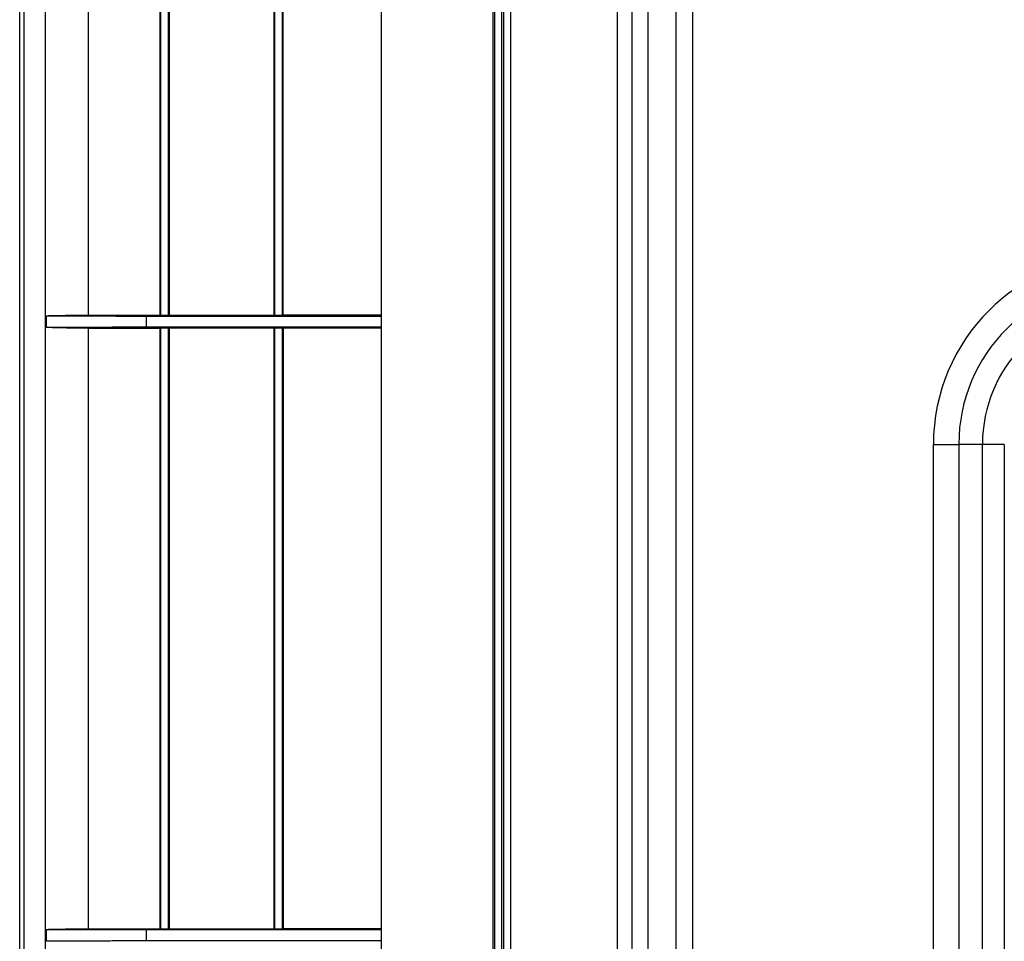
# Model space of a CAD drawing. Units: inches. Extents: x 0 to 7518, y 0 to 5362.
# Drawn here: x 1950 to 2062, y 3780 to 3885 of the extents above; entities that cross this region are included whole.
import ezdxf

# ---------------------------------------------------------------- set-up
doc = ezdxf.new("R2010")
doc.units = ezdxf.units.IN
doc.header["$MEASUREMENT"] = 0
doc.layers.add('LG-Product', color=3, linetype='Continuous')

msp = doc.modelspace()

# ---------------------------------------------------------------- linework, layer by layer
at = {"layer": 'LG-Product', "linetype": 'Continuous'}
for p, q in [((1949.86, 3626.67), (1949.86, 4216.67)), ((1950.35, 4216.67), (1950.35, 3626.67)), ((1952.8, 3626.67), (1952.8, 4216.67)), ((1991.14, 3653.67), (1991.14, 4189.67)), ((2019.68, 4176.01), (2019.68, 3667.32)), ((2021.54, 3667.32), (2021.54, 4176.01)), ((2024.75, 3667.32), (2024.75, 4176.01)), ((2026.61, 4176.01), (2026.61, 3667.32)), ((2005.04, 4164.82), (2005.04, 3646.61)), ((2005.84, 4164.82), (2005.84, 3646.61)), ((2018.04, 3656.61), (2018.04, 4154.82)), ((2003.84, 4125.82), (2003.84, 3715.82)), ((2004.02, 4125.82), (2004.02, 3715.82)), ((2004.87, 3715.82), (2004.87, 4125.82)), ((1979.9, 3851.42), (1979.9, 3991.92)), ((1957.66, 3920.92), (1957.66, 3851.41)), ((1965.9, 3851.42), (1965.9, 3920.92)), ((1965.94, 3920.92), (1965.94, 3851.37)), ((1966.85, 3851.37), (1966.85, 3920.92)), ((1966.9, 3920.92), (1966.9, 3851.42)), ((1978.9, 3851.42), (1978.9, 3920.92)), ((1978.94, 3920.92), (1978.94, 3851.37)), ((1979.85, 3851.37), (1979.85, 3920.92)), ((1952.91, 3849.99), (1952.91, 3851.34)), ((1964.29, 3851.31), (1964.29, 3850.03)), ((1957.66, 3849.92), (1957.66, 3781.41)), ((1965.9, 3781.42), (1965.9, 3849.92)), ((1965.94, 3849.96), (1965.94, 3781.37)), ((1966.85, 3781.37), (1966.85, 3849.96)), ((1966.9, 3849.92), (1966.9, 3781.42)), ((1978.9, 3781.42), (1978.9, 3849.92)), ((1978.94, 3849.96), (1978.94, 3781.37)), ((1979.85, 3781.37), (1979.85, 3849.96)), ((1979.9, 3849.92), (1979.9, 3781.42)), ((2054.09, 3836.67), (2056.99, 3836.67)), ((2054.09, 3773.02), (2054.09, 3836.67)), ((2059.68, 3836.67), (2056.99, 3836.67)), ((2056.99, 3836.67), (2056.99, 3773.02)), ((2062.18, 3836.67), (2059.68, 3836.67)), ((2059.68, 3773.02), (2059.68, 3836.67)), ((2062.18, 3836.67), (2062.18, 3773.02)), ((1952.91, 3779.99), (1952.91, 3781.34)), ((1964.29, 3781.31), (1964.29, 3780.03))]:
    msp.add_line(p, q, dxfattribs=at)
for points in [[(1952.91, 3851.34), (1952.96, 3851.34), (1953.01, 3851.34), (1953.06, 3851.34), (1953.12, 3851.34), (1953.18, 3851.35), (1953.24, 3851.35), (1953.3, 3851.35), (1953.36, 3851.35), (1953.43, 3851.35), (1953.49, 3851.35), (1953.56, 3851.36), (1953.63, 3851.36), (1953.71, 3851.36), (1953.78, 3851.36), (1953.86, 3851.36), (1953.93, 3851.36), (1954.01, 3851.37), (1954.1, 3851.37), (1954.18, 3851.37), (1954.26, 3851.37), (1954.35, 3851.37), (1954.44, 3851.37), (1954.53, 3851.38), (1954.62, 3851.38), (1954.72, 3851.38), (1954.81, 3851.38), (1954.91, 3851.38), (1955.01, 3851.38), (1955.11, 3851.39), (1955.22, 3851.39), (1955.32, 3851.39), (1955.43, 3851.39), (1955.54, 3851.39), (1955.65, 3851.39), (1955.76, 3851.39), (1955.88, 3851.4), (1955.99, 3851.4), (1956.11, 3851.4), (1956.23, 3851.4), (1956.36, 3851.4), (1956.48, 3851.4), (1956.6, 3851.4), (1956.73, 3851.41), (1956.86, 3851.41), (1956.99, 3851.41), (1957.12, 3851.41), (1957.25, 3851.41), (1957.39, 3851.41), (1957.52, 3851.41), (1957.66, 3851.41)], [(1957.66, 3851.41), (1957.83, 3851.41), (1957.99, 3851.41), (1958.15, 3851.41), (1958.32, 3851.41), (1958.48, 3851.41), (1958.65, 3851.41), (1958.81, 3851.41), (1958.98, 3851.41), (1959.14, 3851.41), (1959.3, 3851.41), (1959.47, 3851.41), (1959.63, 3851.41), (1959.8, 3851.41), (1959.96, 3851.41), (1960.13, 3851.41), (1960.29, 3851.41), (1960.45, 3851.41), (1960.62, 3851.41), (1960.78, 3851.41), (1960.95, 3851.41), (1961.11, 3851.41), (1961.28, 3851.41), (1961.44, 3851.41), (1961.61, 3851.41), (1961.77, 3851.41), (1961.94, 3851.41), (1962.1, 3851.42), (1962.27, 3851.42), (1962.43, 3851.42), (1962.6, 3851.42), (1962.76, 3851.42), (1962.92, 3851.42), (1963.09, 3851.42), (1963.25, 3851.42), (1963.42, 3851.42), (1963.58, 3851.42), (1963.75, 3851.42), (1963.91, 3851.42), (1964.08, 3851.42), (1964.24, 3851.42), (1964.41, 3851.42), (1964.57, 3851.42), (1964.74, 3851.42), (1964.9, 3851.42), (1965.07, 3851.42), (1965.23, 3851.42), (1965.4, 3851.42), (1965.56, 3851.42), (1965.73, 3851.42), (1965.9, 3851.42)], [(1965.9, 3851.42), (1965.9, 3851.41), (1965.9, 3851.41), (1965.9, 3851.41), (1965.9, 3851.41), (1965.9, 3851.41), (1965.9, 3851.41), (1965.9, 3851.41), (1965.9, 3851.41), (1965.9, 3851.41), (1965.9, 3851.41), (1965.91, 3851.41), (1965.91, 3851.4), (1965.91, 3851.4), (1965.91, 3851.4), (1965.91, 3851.4), (1965.91, 3851.4), (1965.91, 3851.4), (1965.91, 3851.4), (1965.91, 3851.4), (1965.91, 3851.4), (1965.91, 3851.4), (1965.92, 3851.4), (1965.92, 3851.39), (1965.92, 3851.39), (1965.92, 3851.39), (1965.92, 3851.39), (1965.92, 3851.39), (1965.92, 3851.39), (1965.92, 3851.39), (1965.92, 3851.39), (1965.92, 3851.39), (1965.92, 3851.39), (1965.93, 3851.39), (1965.93, 3851.38), (1965.93, 3851.38), (1965.93, 3851.38), (1965.93, 3851.38), (1965.93, 3851.38), (1965.93, 3851.38), (1965.93, 3851.38), (1965.93, 3851.38), (1965.93, 3851.38), (1965.93, 3851.38), (1965.94, 3851.38), (1965.94, 3851.37), (1965.94, 3851.37), (1965.94, 3851.37), (1965.94, 3851.37), (1965.94, 3851.37), (1965.94, 3851.37)], [(1966.85, 3851.37), (1966.83, 3851.37), (1966.81, 3851.37), (1966.79, 3851.37), (1966.78, 3851.37), (1966.76, 3851.37), (1966.74, 3851.37), (1966.72, 3851.37), (1966.7, 3851.37), (1966.69, 3851.37), (1966.67, 3851.37), (1966.65, 3851.37), (1966.63, 3851.37), (1966.61, 3851.37), (1966.59, 3851.37), (1966.58, 3851.37), (1966.56, 3851.37), (1966.54, 3851.37), (1966.52, 3851.37), (1966.5, 3851.37), (1966.49, 3851.37), (1966.47, 3851.37), (1966.45, 3851.37), (1966.43, 3851.37), (1966.41, 3851.37), (1966.39, 3851.37), (1966.38, 3851.37), (1966.36, 3851.37), (1966.34, 3851.37), (1966.32, 3851.37), (1966.3, 3851.37), (1966.29, 3851.37), (1966.27, 3851.37), (1966.25, 3851.37), (1966.23, 3851.37), (1966.21, 3851.37), (1966.19, 3851.37), (1966.18, 3851.37), (1966.16, 3851.37), (1966.14, 3851.37), (1966.12, 3851.37), (1966.1, 3851.37), (1966.09, 3851.37), (1966.07, 3851.37), (1966.05, 3851.37), (1966.03, 3851.37), (1966.01, 3851.37), (1966, 3851.37), (1965.98, 3851.37), (1965.96, 3851.37), (1965.94, 3851.37)], [(1966.85, 3851.37), (1966.85, 3851.37), (1966.85, 3851.37), (1966.85, 3851.37), (1966.85, 3851.37), (1966.85, 3851.37), (1966.85, 3851.38), (1966.86, 3851.38), (1966.86, 3851.38), (1966.86, 3851.38), (1966.86, 3851.38), (1966.86, 3851.38), (1966.86, 3851.38), (1966.86, 3851.38), (1966.86, 3851.38), (1966.86, 3851.38), (1966.86, 3851.38), (1966.86, 3851.39), (1966.87, 3851.39), (1966.87, 3851.39), (1966.87, 3851.39), (1966.87, 3851.39), (1966.87, 3851.39), (1966.87, 3851.39), (1966.87, 3851.39), (1966.87, 3851.39), (1966.87, 3851.39), (1966.87, 3851.39), (1966.87, 3851.4), (1966.88, 3851.4), (1966.88, 3851.4), (1966.88, 3851.4), (1966.88, 3851.4), (1966.88, 3851.4), (1966.88, 3851.4), (1966.88, 3851.4), (1966.88, 3851.4), (1966.88, 3851.4), (1966.88, 3851.4), (1966.88, 3851.41), (1966.89, 3851.41), (1966.89, 3851.41), (1966.89, 3851.41), (1966.89, 3851.41), (1966.89, 3851.41), (1966.89, 3851.41), (1966.89, 3851.41), (1966.89, 3851.41), (1966.89, 3851.41), (1966.89, 3851.41), (1966.9, 3851.42)], [(1966.9, 3851.42), (1967.13, 3851.42), (1967.37, 3851.42), (1967.61, 3851.42), (1967.85, 3851.42), (1968.09, 3851.42), (1968.33, 3851.42), (1968.57, 3851.42), (1968.81, 3851.42), (1969.05, 3851.42), (1969.29, 3851.42), (1969.53, 3851.42), (1969.77, 3851.42), (1970, 3851.42), (1970.24, 3851.42), (1970.48, 3851.42), (1970.72, 3851.42), (1970.96, 3851.42), (1971.2, 3851.42), (1971.44, 3851.42), (1971.68, 3851.42), (1971.92, 3851.42), (1972.16, 3851.42), (1972.4, 3851.42), (1972.64, 3851.42), (1972.88, 3851.42), (1973.12, 3851.42), (1973.36, 3851.42), (1973.6, 3851.42), (1973.84, 3851.42), (1974.08, 3851.42), (1974.32, 3851.42), (1974.56, 3851.42), (1974.8, 3851.42), (1975.04, 3851.42), (1975.28, 3851.42), (1975.52, 3851.42), (1975.76, 3851.42), (1976.01, 3851.42), (1976.25, 3851.42), (1976.49, 3851.42), (1976.73, 3851.42), (1976.97, 3851.42), (1977.21, 3851.42), (1977.45, 3851.42), (1977.69, 3851.42), (1977.93, 3851.42), (1978.17, 3851.42), (1978.41, 3851.42), (1978.65, 3851.42), (1978.9, 3851.42)], [(1978.9, 3851.42), (1978.9, 3851.41), (1978.9, 3851.41), (1978.9, 3851.41), (1978.9, 3851.41), (1978.9, 3851.41), (1978.9, 3851.41), (1978.9, 3851.41), (1978.9, 3851.41), (1978.9, 3851.41), (1978.9, 3851.41), (1978.9, 3851.41), (1978.91, 3851.4), (1978.91, 3851.4), (1978.91, 3851.4), (1978.91, 3851.4), (1978.91, 3851.4), (1978.91, 3851.4), (1978.91, 3851.4), (1978.91, 3851.4), (1978.91, 3851.4), (1978.91, 3851.4), (1978.91, 3851.4), (1978.92, 3851.39), (1978.92, 3851.39), (1978.92, 3851.39), (1978.92, 3851.39), (1978.92, 3851.39), (1978.92, 3851.39), (1978.92, 3851.39), (1978.92, 3851.39), (1978.92, 3851.39), (1978.92, 3851.39), (1978.92, 3851.39), (1978.93, 3851.38), (1978.93, 3851.38), (1978.93, 3851.38), (1978.93, 3851.38), (1978.93, 3851.38), (1978.93, 3851.38), (1978.93, 3851.38), (1978.93, 3851.38), (1978.93, 3851.38), (1978.93, 3851.38), (1978.93, 3851.38), (1978.94, 3851.37), (1978.94, 3851.37), (1978.94, 3851.37), (1978.94, 3851.37), (1978.94, 3851.37), (1978.94, 3851.37)], [(1979.85, 3851.37), (1979.83, 3851.37), (1979.81, 3851.37), (1979.8, 3851.37), (1979.78, 3851.37), (1979.76, 3851.37), (1979.74, 3851.37), (1979.72, 3851.37), (1979.7, 3851.37), (1979.69, 3851.37), (1979.67, 3851.37), (1979.65, 3851.37), (1979.63, 3851.37), (1979.61, 3851.37), (1979.59, 3851.37), (1979.58, 3851.37), (1979.56, 3851.37), (1979.54, 3851.37), (1979.52, 3851.37), (1979.5, 3851.37), (1979.49, 3851.37), (1979.47, 3851.37), (1979.45, 3851.37), (1979.43, 3851.37), (1979.41, 3851.37), (1979.39, 3851.37), (1979.38, 3851.37), (1979.36, 3851.37), (1979.34, 3851.37), (1979.32, 3851.37), (1979.3, 3851.37), (1979.29, 3851.37), (1979.27, 3851.37), (1979.25, 3851.37), (1979.23, 3851.37), (1979.21, 3851.37), (1979.19, 3851.37), (1979.18, 3851.37), (1979.16, 3851.37), (1979.14, 3851.37), (1979.12, 3851.37), (1979.1, 3851.37), (1979.09, 3851.37), (1979.07, 3851.37), (1979.05, 3851.37), (1979.03, 3851.37), (1979.01, 3851.37), (1978.99, 3851.37), (1978.98, 3851.37), (1978.96, 3851.37), (1978.94, 3851.37)], [(1979.85, 3851.37), (1979.85, 3851.37), (1979.85, 3851.37), (1979.85, 3851.37), (1979.85, 3851.37), (1979.85, 3851.37), (1979.86, 3851.38), (1979.86, 3851.38), (1979.86, 3851.38), (1979.86, 3851.38), (1979.86, 3851.38), (1979.86, 3851.38), (1979.86, 3851.38), (1979.86, 3851.38), (1979.86, 3851.38), (1979.86, 3851.38), (1979.86, 3851.38), (1979.87, 3851.39), (1979.87, 3851.39), (1979.87, 3851.39), (1979.87, 3851.39), (1979.87, 3851.39), (1979.87, 3851.39), (1979.87, 3851.39), (1979.87, 3851.39), (1979.87, 3851.39), (1979.87, 3851.39), (1979.87, 3851.39), (1979.88, 3851.4), (1979.88, 3851.4), (1979.88, 3851.4), (1979.88, 3851.4), (1979.88, 3851.4), (1979.88, 3851.4), (1979.88, 3851.4), (1979.88, 3851.4), (1979.88, 3851.4), (1979.88, 3851.4), (1979.88, 3851.4), (1979.89, 3851.41), (1979.89, 3851.41), (1979.89, 3851.41), (1979.89, 3851.41), (1979.89, 3851.41), (1979.89, 3851.41), (1979.89, 3851.41), (1979.89, 3851.41), (1979.89, 3851.41), (1979.89, 3851.41), (1979.89, 3851.41), (1979.9, 3851.42)], [(1991.14, 3851.41), (1990.91, 3851.41), (1990.69, 3851.41), (1990.46, 3851.41), (1990.23, 3851.41), (1990.01, 3851.41), (1989.78, 3851.41), (1989.56, 3851.41), (1989.33, 3851.41), (1989.11, 3851.41), (1988.88, 3851.41), (1988.66, 3851.41), (1988.43, 3851.41), (1988.21, 3851.41), (1987.98, 3851.41), (1987.76, 3851.41), (1987.53, 3851.41), (1987.31, 3851.41), (1987.08, 3851.41), (1986.86, 3851.41), (1986.63, 3851.41), (1986.41, 3851.41), (1986.18, 3851.41), (1985.96, 3851.41), (1985.73, 3851.41), (1985.51, 3851.41), (1985.28, 3851.41), (1985.06, 3851.41), (1984.83, 3851.41), (1984.61, 3851.41), (1984.38, 3851.41), (1984.16, 3851.41), (1983.93, 3851.41), (1983.71, 3851.42), (1983.48, 3851.42), (1983.26, 3851.42), (1983.03, 3851.42), (1982.81, 3851.42), (1982.59, 3851.42), (1982.36, 3851.42), (1982.14, 3851.42), (1981.91, 3851.42), (1981.69, 3851.42), (1981.46, 3851.42), (1981.24, 3851.42), (1981.02, 3851.42), (1980.79, 3851.42), (1980.57, 3851.42), (1980.34, 3851.42), (1980.12, 3851.42), (1979.9, 3851.42)], [(1952.91, 3851.34), (1953.13, 3851.34), (1953.36, 3851.33), (1953.59, 3851.33), (1953.82, 3851.33), (1954.04, 3851.33), (1954.27, 3851.33), (1954.5, 3851.33), (1954.73, 3851.33), (1954.95, 3851.33), (1955.18, 3851.33), (1955.41, 3851.33), (1955.64, 3851.33), (1955.87, 3851.33), (1956.09, 3851.33), (1956.32, 3851.33), (1956.55, 3851.33), (1956.78, 3851.33), (1957, 3851.33), (1957.23, 3851.32), (1957.46, 3851.32), (1957.69, 3851.32), (1957.91, 3851.32), (1958.14, 3851.32), (1958.37, 3851.32), (1958.6, 3851.32), (1958.83, 3851.32), (1959.05, 3851.32), (1959.28, 3851.32), (1959.51, 3851.32), (1959.74, 3851.32), (1959.96, 3851.32), (1960.19, 3851.32), (1960.42, 3851.32), (1960.65, 3851.32), (1960.87, 3851.31), (1961.1, 3851.31), (1961.33, 3851.31), (1961.56, 3851.31), (1961.79, 3851.31), (1962.01, 3851.31), (1962.24, 3851.31), (1962.47, 3851.31), (1962.7, 3851.31), (1962.92, 3851.31), (1963.15, 3851.31), (1963.38, 3851.31), (1963.61, 3851.31), (1963.83, 3851.31), (1964.06, 3851.31), (1964.29, 3851.31)], [(1964.29, 3851.31), (1964.82, 3851.31), (1965.35, 3851.31), (1965.89, 3851.31), (1966.42, 3851.31), (1966.95, 3851.31), (1967.48, 3851.31), (1968.02, 3851.31), (1968.55, 3851.31), (1969.08, 3851.31), (1969.62, 3851.31), (1970.15, 3851.31), (1970.68, 3851.31), (1971.22, 3851.31), (1971.75, 3851.31), (1972.29, 3851.31), (1972.82, 3851.31), (1973.36, 3851.31), (1973.89, 3851.31), (1974.43, 3851.31), (1974.96, 3851.31), (1975.5, 3851.31), (1976.04, 3851.31), (1976.57, 3851.31), (1977.11, 3851.31), (1977.65, 3851.31), (1978.18, 3851.31), (1978.72, 3851.31), (1979.26, 3851.31), (1979.8, 3851.31), (1980.33, 3851.31), (1980.87, 3851.31), (1981.41, 3851.31), (1981.95, 3851.31), (1982.49, 3851.31), (1983.03, 3851.31), (1983.57, 3851.31), (1984.11, 3851.31), (1984.65, 3851.31), (1985.19, 3851.31), (1985.73, 3851.31), (1986.27, 3851.31), (1986.81, 3851.31), (1987.35, 3851.31), (1987.89, 3851.31), (1988.43, 3851.31), (1988.97, 3851.31), (1989.51, 3851.31), (1990.05, 3851.31), (1990.59, 3851.31), (1991.14, 3851.31)], [(1964.29, 3850.03), (1964.06, 3850.02), (1963.83, 3850.02), (1963.61, 3850.02), (1963.38, 3850.02), (1963.15, 3850.02), (1962.92, 3850.02), (1962.7, 3850.02), (1962.47, 3850.02), (1962.24, 3850.02), (1962.01, 3850.02), (1961.79, 3850.02), (1961.56, 3850.02), (1961.33, 3850.02), (1961.1, 3850.02), (1960.87, 3850.02), (1960.65, 3850.02), (1960.42, 3850.02), (1960.19, 3850.01), (1959.96, 3850.01), (1959.74, 3850.01), (1959.51, 3850.01), (1959.28, 3850.01), (1959.05, 3850.01), (1958.83, 3850.01), (1958.6, 3850.01), (1958.37, 3850.01), (1958.14, 3850.01), (1957.91, 3850.01), (1957.69, 3850.01), (1957.46, 3850.01), (1957.23, 3850.01), (1957, 3850.01), (1956.78, 3850.01), (1956.55, 3850), (1956.32, 3850), (1956.09, 3850), (1955.87, 3850), (1955.64, 3850), (1955.41, 3850), (1955.18, 3850), (1954.95, 3850), (1954.73, 3850), (1954.5, 3850), (1954.27, 3850), (1954.04, 3850), (1953.82, 3850), (1953.59, 3850), (1953.36, 3850), (1953.13, 3850), (1952.91, 3849.99)], [(1957.66, 3849.92), (1957.52, 3849.92), (1957.39, 3849.92), (1957.25, 3849.92), (1957.12, 3849.92), (1956.99, 3849.92), (1956.86, 3849.92), (1956.73, 3849.93), (1956.6, 3849.93), (1956.48, 3849.93), (1956.36, 3849.93), (1956.23, 3849.93), (1956.12, 3849.93), (1956, 3849.93), (1955.88, 3849.94), (1955.77, 3849.94), (1955.66, 3849.94), (1955.55, 3849.94), (1955.44, 3849.94), (1955.33, 3849.94), (1955.23, 3849.94), (1955.12, 3849.95), (1955.02, 3849.95), (1954.92, 3849.95), (1954.82, 3849.95), (1954.73, 3849.95), (1954.63, 3849.95), (1954.54, 3849.96), (1954.45, 3849.96), (1954.36, 3849.96), (1954.27, 3849.96), (1954.18, 3849.96), (1954.1, 3849.96), (1954.02, 3849.96), (1953.94, 3849.97), (1953.86, 3849.97), (1953.78, 3849.97), (1953.71, 3849.97), (1953.63, 3849.97), (1953.56, 3849.98), (1953.49, 3849.98), (1953.42, 3849.98), (1953.36, 3849.98), (1953.3, 3849.98), (1953.23, 3849.98), (1953.17, 3849.99), (1953.12, 3849.99), (1953.06, 3849.99), (1953.01, 3849.99), (1952.96, 3849.99), (1952.91, 3849.99)], [(1957.66, 3849.92), (1957.83, 3849.92), (1957.99, 3849.92), (1958.15, 3849.92), (1958.32, 3849.92), (1958.48, 3849.92), (1958.65, 3849.92), (1958.81, 3849.92), (1958.97, 3849.92), (1959.14, 3849.92), (1959.3, 3849.92), (1959.47, 3849.92), (1959.63, 3849.92), (1959.8, 3849.92), (1959.96, 3849.92), (1960.13, 3849.92), (1960.29, 3849.92), (1960.45, 3849.92), (1960.62, 3849.92), (1960.78, 3849.92), (1960.95, 3849.92), (1961.11, 3849.92), (1961.28, 3849.92), (1961.44, 3849.92), (1961.61, 3849.92), (1961.77, 3849.92), (1961.94, 3849.92), (1962.1, 3849.92), (1962.27, 3849.92), (1962.43, 3849.92), (1962.59, 3849.92), (1962.76, 3849.92), (1962.92, 3849.92), (1963.09, 3849.92), (1963.25, 3849.92), (1963.42, 3849.92), (1963.58, 3849.92), (1963.75, 3849.92), (1963.91, 3849.92), (1964.08, 3849.92), (1964.24, 3849.92), (1964.41, 3849.92), (1964.57, 3849.92), (1964.74, 3849.92), (1964.9, 3849.92), (1965.07, 3849.92), (1965.23, 3849.92), (1965.4, 3849.92), (1965.56, 3849.92), (1965.73, 3849.92), (1965.9, 3849.92)], [(1991.14, 3850.02), (1990.6, 3850.02), (1990.05, 3850.02), (1989.51, 3850.02), (1988.97, 3850.02), (1988.43, 3850.02), (1987.89, 3850.02), (1987.35, 3850.02), (1986.81, 3850.02), (1986.27, 3850.02), (1985.73, 3850.02), (1985.19, 3850.02), (1984.65, 3850.02), (1984.11, 3850.02), (1983.57, 3850.02), (1983.03, 3850.02), (1982.49, 3850.02), (1981.95, 3850.02), (1981.41, 3850.02), (1980.87, 3850.02), (1980.34, 3850.02), (1979.8, 3850.02), (1979.26, 3850.02), (1978.72, 3850.02), (1978.18, 3850.02), (1977.65, 3850.02), (1977.11, 3850.02), (1976.57, 3850.02), (1976.04, 3850.02), (1975.5, 3850.02), (1974.96, 3850.02), (1974.43, 3850.02), (1973.89, 3850.02), (1973.36, 3850.02), (1972.82, 3850.02), (1972.29, 3850.02), (1971.75, 3850.02), (1971.22, 3850.02), (1970.68, 3850.02), (1970.15, 3850.02), (1969.62, 3850.02), (1969.08, 3850.02), (1968.55, 3850.02), (1968.02, 3850.02), (1967.48, 3850.03), (1966.95, 3850.03), (1966.42, 3850.03), (1965.89, 3850.03), (1965.35, 3850.03), (1964.82, 3850.03), (1964.29, 3850.03)], [(1965.94, 3849.96), (1965.94, 3849.96), (1965.94, 3849.96), (1965.94, 3849.96), (1965.94, 3849.96), (1965.94, 3849.96), (1965.94, 3849.96), (1965.93, 3849.95), (1965.93, 3849.95), (1965.93, 3849.95), (1965.93, 3849.95), (1965.93, 3849.95), (1965.93, 3849.95), (1965.93, 3849.95), (1965.93, 3849.95), (1965.93, 3849.95), (1965.93, 3849.95), (1965.93, 3849.95), (1965.92, 3849.94), (1965.92, 3849.94), (1965.92, 3849.94), (1965.92, 3849.94), (1965.92, 3849.94), (1965.92, 3849.94), (1965.92, 3849.94), (1965.92, 3849.94), (1965.92, 3849.94), (1965.92, 3849.94), (1965.92, 3849.94), (1965.91, 3849.93), (1965.91, 3849.93), (1965.91, 3849.93), (1965.91, 3849.93), (1965.91, 3849.93), (1965.91, 3849.93), (1965.91, 3849.93), (1965.91, 3849.93), (1965.91, 3849.93), (1965.91, 3849.93), (1965.91, 3849.93), (1965.9, 3849.92), (1965.9, 3849.92), (1965.9, 3849.92), (1965.9, 3849.92), (1965.9, 3849.92), (1965.9, 3849.92), (1965.9, 3849.92), (1965.9, 3849.92), (1965.9, 3849.92), (1965.9, 3849.92), (1965.9, 3849.92)], [(1965.94, 3849.96), (1965.96, 3849.96), (1965.98, 3849.96), (1966, 3849.96), (1966.01, 3849.96), (1966.03, 3849.96), (1966.05, 3849.96), (1966.07, 3849.96), (1966.09, 3849.96), (1966.1, 3849.96), (1966.12, 3849.96), (1966.14, 3849.96), (1966.16, 3849.96), (1966.18, 3849.96), (1966.19, 3849.96), (1966.21, 3849.96), (1966.23, 3849.96), (1966.25, 3849.96), (1966.27, 3849.96), (1966.29, 3849.96), (1966.3, 3849.96), (1966.32, 3849.96), (1966.34, 3849.96), (1966.36, 3849.96), (1966.38, 3849.96), (1966.39, 3849.96), (1966.41, 3849.96), (1966.43, 3849.96), (1966.45, 3849.96), (1966.47, 3849.96), (1966.49, 3849.96), (1966.5, 3849.96), (1966.52, 3849.96), (1966.54, 3849.96), (1966.56, 3849.96), (1966.58, 3849.96), (1966.59, 3849.96), (1966.61, 3849.96), (1966.63, 3849.96), (1966.65, 3849.96), (1966.67, 3849.96), (1966.69, 3849.96), (1966.7, 3849.96), (1966.72, 3849.96), (1966.74, 3849.96), (1966.76, 3849.96), (1966.78, 3849.96), (1966.79, 3849.96), (1966.81, 3849.96), (1966.83, 3849.96), (1966.85, 3849.96)], [(1966.9, 3849.92), (1966.89, 3849.92), (1966.89, 3849.92), (1966.89, 3849.92), (1966.89, 3849.92), (1966.89, 3849.92), (1966.89, 3849.92), (1966.89, 3849.92), (1966.89, 3849.92), (1966.89, 3849.92), (1966.89, 3849.92), (1966.88, 3849.93), (1966.88, 3849.93), (1966.88, 3849.93), (1966.88, 3849.93), (1966.88, 3849.93), (1966.88, 3849.93), (1966.88, 3849.93), (1966.88, 3849.93), (1966.88, 3849.93), (1966.88, 3849.93), (1966.88, 3849.93), (1966.87, 3849.94), (1966.87, 3849.94), (1966.87, 3849.94), (1966.87, 3849.94), (1966.87, 3849.94), (1966.87, 3849.94), (1966.87, 3849.94), (1966.87, 3849.94), (1966.87, 3849.94), (1966.87, 3849.94), (1966.87, 3849.94), (1966.86, 3849.95), (1966.86, 3849.95), (1966.86, 3849.95), (1966.86, 3849.95), (1966.86, 3849.95), (1966.86, 3849.95), (1966.86, 3849.95), (1966.86, 3849.95), (1966.86, 3849.95), (1966.86, 3849.95), (1966.86, 3849.95), (1966.85, 3849.96), (1966.85, 3849.96), (1966.85, 3849.96), (1966.85, 3849.96), (1966.85, 3849.96), (1966.85, 3849.96), (1966.85, 3849.96)], [(1978.9, 3849.92), (1978.65, 3849.92), (1978.41, 3849.92), (1978.17, 3849.92), (1977.93, 3849.92), (1977.69, 3849.92), (1977.45, 3849.92), (1977.21, 3849.92), (1976.97, 3849.92), (1976.73, 3849.92), (1976.49, 3849.92), (1976.25, 3849.92), (1976.01, 3849.92), (1975.76, 3849.92), (1975.52, 3849.92), (1975.28, 3849.92), (1975.04, 3849.92), (1974.8, 3849.92), (1974.56, 3849.92), (1974.32, 3849.92), (1974.08, 3849.92), (1973.84, 3849.92), (1973.6, 3849.92), (1973.36, 3849.92), (1973.12, 3849.92), (1972.88, 3849.92), (1972.64, 3849.92), (1972.4, 3849.92), (1972.16, 3849.92), (1971.92, 3849.92), (1971.68, 3849.92), (1971.44, 3849.92), (1971.2, 3849.92), (1970.96, 3849.92), (1970.72, 3849.92), (1970.48, 3849.92), (1970.24, 3849.92), (1970, 3849.92), (1969.77, 3849.92), (1969.53, 3849.92), (1969.29, 3849.92), (1969.05, 3849.92), (1968.81, 3849.92), (1968.57, 3849.92), (1968.33, 3849.92), (1968.09, 3849.92), (1967.85, 3849.92), (1967.61, 3849.92), (1967.37, 3849.92), (1967.13, 3849.92), (1966.9, 3849.92)], [(1978.94, 3849.96), (1978.94, 3849.96), (1978.94, 3849.96), (1978.94, 3849.96), (1978.94, 3849.96), (1978.94, 3849.96), (1978.93, 3849.96), (1978.93, 3849.95), (1978.93, 3849.95), (1978.93, 3849.95), (1978.93, 3849.95), (1978.93, 3849.95), (1978.93, 3849.95), (1978.93, 3849.95), (1978.93, 3849.95), (1978.93, 3849.95), (1978.93, 3849.95), (1978.92, 3849.95), (1978.92, 3849.94), (1978.92, 3849.94), (1978.92, 3849.94), (1978.92, 3849.94), (1978.92, 3849.94), (1978.92, 3849.94), (1978.92, 3849.94), (1978.92, 3849.94), (1978.92, 3849.94), (1978.92, 3849.94), (1978.91, 3849.94), (1978.91, 3849.93), (1978.91, 3849.93), (1978.91, 3849.93), (1978.91, 3849.93), (1978.91, 3849.93), (1978.91, 3849.93), (1978.91, 3849.93), (1978.91, 3849.93), (1978.91, 3849.93), (1978.91, 3849.93), (1978.9, 3849.93), (1978.9, 3849.92), (1978.9, 3849.92), (1978.9, 3849.92), (1978.9, 3849.92), (1978.9, 3849.92), (1978.9, 3849.92), (1978.9, 3849.92), (1978.9, 3849.92), (1978.9, 3849.92), (1978.9, 3849.92), (1978.9, 3849.92)], [(1978.94, 3849.96), (1978.96, 3849.96), (1978.98, 3849.96), (1978.99, 3849.96), (1979.01, 3849.96), (1979.03, 3849.96), (1979.05, 3849.96), (1979.07, 3849.96), (1979.09, 3849.96), (1979.1, 3849.96), (1979.12, 3849.96), (1979.14, 3849.96), (1979.16, 3849.96), (1979.18, 3849.96), (1979.19, 3849.96), (1979.21, 3849.96), (1979.23, 3849.96), (1979.25, 3849.96), (1979.27, 3849.96), (1979.29, 3849.96), (1979.3, 3849.96), (1979.32, 3849.96), (1979.34, 3849.96), (1979.36, 3849.96), (1979.38, 3849.96), (1979.39, 3849.96), (1979.41, 3849.96), (1979.43, 3849.96), (1979.45, 3849.96), (1979.47, 3849.96), (1979.49, 3849.96), (1979.5, 3849.96), (1979.52, 3849.96), (1979.54, 3849.96), (1979.56, 3849.96), (1979.58, 3849.96), (1979.59, 3849.96), (1979.61, 3849.96), (1979.63, 3849.96), (1979.65, 3849.96), (1979.67, 3849.96), (1979.69, 3849.96), (1979.7, 3849.96), (1979.72, 3849.96), (1979.74, 3849.96), (1979.76, 3849.96), (1979.78, 3849.96), (1979.8, 3849.96), (1979.81, 3849.96), (1979.83, 3849.96), (1979.85, 3849.96)], [(1979.9, 3849.92), (1979.89, 3849.92), (1979.89, 3849.92), (1979.89, 3849.92), (1979.89, 3849.92), (1979.89, 3849.92), (1979.89, 3849.92), (1979.89, 3849.92), (1979.89, 3849.92), (1979.89, 3849.92), (1979.89, 3849.92), (1979.89, 3849.93), (1979.88, 3849.93), (1979.88, 3849.93), (1979.88, 3849.93), (1979.88, 3849.93), (1979.88, 3849.93), (1979.88, 3849.93), (1979.88, 3849.93), (1979.88, 3849.93), (1979.88, 3849.93), (1979.88, 3849.93), (1979.88, 3849.94), (1979.87, 3849.94), (1979.87, 3849.94), (1979.87, 3849.94), (1979.87, 3849.94), (1979.87, 3849.94), (1979.87, 3849.94), (1979.87, 3849.94), (1979.87, 3849.94), (1979.87, 3849.94), (1979.87, 3849.94), (1979.87, 3849.95), (1979.86, 3849.95), (1979.86, 3849.95), (1979.86, 3849.95), (1979.86, 3849.95), (1979.86, 3849.95), (1979.86, 3849.95), (1979.86, 3849.95), (1979.86, 3849.95), (1979.86, 3849.95), (1979.86, 3849.95), (1979.86, 3849.96), (1979.85, 3849.96), (1979.85, 3849.96), (1979.85, 3849.96), (1979.85, 3849.96), (1979.85, 3849.96), (1979.85, 3849.96)], [(1991.14, 3849.92), (1990.91, 3849.92), (1990.69, 3849.92), (1990.46, 3849.92), (1990.23, 3849.92), (1990.01, 3849.92), (1989.78, 3849.92), (1989.56, 3849.92), (1989.33, 3849.92), (1989.11, 3849.92), (1988.88, 3849.92), (1988.66, 3849.92), (1988.43, 3849.92), (1988.21, 3849.92), (1987.98, 3849.92), (1987.76, 3849.92), (1987.53, 3849.92), (1987.31, 3849.92), (1987.08, 3849.92), (1986.86, 3849.92), (1986.63, 3849.92), (1986.41, 3849.92), (1986.18, 3849.92), (1985.96, 3849.92), (1985.73, 3849.92), (1985.51, 3849.92), (1985.28, 3849.92), (1985.06, 3849.92), (1984.83, 3849.92), (1984.61, 3849.92), (1984.38, 3849.92), (1984.16, 3849.92), (1983.93, 3849.92), (1983.71, 3849.92), (1983.48, 3849.92), (1983.26, 3849.92), (1983.03, 3849.92), (1982.81, 3849.92), (1982.59, 3849.92), (1982.36, 3849.92), (1982.14, 3849.92), (1981.91, 3849.92), (1981.69, 3849.92), (1981.46, 3849.92), (1981.24, 3849.92), (1981.02, 3849.92), (1980.79, 3849.92), (1980.57, 3849.92), (1980.34, 3849.92), (1980.12, 3849.92), (1979.9, 3849.92)], [(1952.91, 3781.34), (1952.96, 3781.34), (1953.01, 3781.34), (1953.06, 3781.34), (1953.12, 3781.34), (1953.18, 3781.35), (1953.24, 3781.35), (1953.3, 3781.35), (1953.36, 3781.35), (1953.43, 3781.35), (1953.49, 3781.35), (1953.56, 3781.36), (1953.63, 3781.36), (1953.71, 3781.36), (1953.78, 3781.36), (1953.86, 3781.36), (1953.93, 3781.36), (1954.01, 3781.37), (1954.1, 3781.37), (1954.18, 3781.37), (1954.26, 3781.37), (1954.35, 3781.37), (1954.44, 3781.37), (1954.53, 3781.38), (1954.62, 3781.38), (1954.72, 3781.38), (1954.81, 3781.38), (1954.91, 3781.38), (1955.01, 3781.38), (1955.11, 3781.39), (1955.22, 3781.39), (1955.32, 3781.39), (1955.43, 3781.39), (1955.54, 3781.39), (1955.65, 3781.39), (1955.76, 3781.39), (1955.88, 3781.4), (1955.99, 3781.4), (1956.11, 3781.4), (1956.23, 3781.4), (1956.36, 3781.4), (1956.48, 3781.4), (1956.6, 3781.4), (1956.73, 3781.41), (1956.86, 3781.41), (1956.99, 3781.41), (1957.12, 3781.41), (1957.25, 3781.41), (1957.39, 3781.41), (1957.52, 3781.41), (1957.66, 3781.41)], [(1952.91, 3781.34), (1953.13, 3781.34), (1953.36, 3781.33), (1953.59, 3781.33), (1953.82, 3781.33), (1954.04, 3781.33), (1954.27, 3781.33), (1954.5, 3781.33), (1954.73, 3781.33), (1954.95, 3781.33), (1955.18, 3781.33), (1955.41, 3781.33), (1955.64, 3781.33), (1955.87, 3781.33), (1956.09, 3781.33), (1956.32, 3781.33), (1956.55, 3781.33), (1956.78, 3781.33), (1957, 3781.33), (1957.23, 3781.32), (1957.46, 3781.32), (1957.69, 3781.32), (1957.91, 3781.32), (1958.14, 3781.32), (1958.37, 3781.32), (1958.6, 3781.32), (1958.83, 3781.32), (1959.05, 3781.32), (1959.28, 3781.32), (1959.51, 3781.32), (1959.74, 3781.32), (1959.96, 3781.32), (1960.19, 3781.32), (1960.42, 3781.32), (1960.65, 3781.32), (1960.87, 3781.31), (1961.1, 3781.31), (1961.33, 3781.31), (1961.56, 3781.31), (1961.79, 3781.31), (1962.01, 3781.31), (1962.24, 3781.31), (1962.47, 3781.31), (1962.7, 3781.31), (1962.92, 3781.31), (1963.15, 3781.31), (1963.38, 3781.31), (1963.61, 3781.31), (1963.83, 3781.31), (1964.06, 3781.31), (1964.29, 3781.31)], [(1957.66, 3781.41), (1957.83, 3781.41), (1957.99, 3781.41), (1958.15, 3781.41), (1958.32, 3781.41), (1958.48, 3781.41), (1958.65, 3781.41), (1958.81, 3781.41), (1958.98, 3781.41), (1959.14, 3781.41), (1959.3, 3781.41), (1959.47, 3781.41), (1959.63, 3781.41), (1959.8, 3781.41), (1959.96, 3781.41), (1960.13, 3781.41), (1960.29, 3781.41), (1960.45, 3781.41), (1960.62, 3781.41), (1960.78, 3781.41), (1960.95, 3781.41), (1961.11, 3781.41), (1961.28, 3781.41), (1961.44, 3781.41), (1961.61, 3781.41), (1961.77, 3781.41), (1961.94, 3781.41), (1962.1, 3781.42), (1962.27, 3781.42), (1962.43, 3781.42), (1962.6, 3781.42), (1962.76, 3781.42), (1962.92, 3781.42), (1963.09, 3781.42), (1963.25, 3781.42), (1963.42, 3781.42), (1963.58, 3781.42), (1963.75, 3781.42), (1963.91, 3781.42), (1964.08, 3781.42), (1964.24, 3781.42), (1964.41, 3781.42), (1964.57, 3781.42), (1964.74, 3781.42), (1964.9, 3781.42), (1965.07, 3781.42), (1965.23, 3781.42), (1965.4, 3781.42), (1965.56, 3781.42), (1965.73, 3781.42), (1965.9, 3781.42)], [(1964.29, 3781.31), (1964.82, 3781.31), (1965.35, 3781.31), (1965.89, 3781.31), (1966.42, 3781.31), (1966.95, 3781.31), (1967.48, 3781.31), (1968.02, 3781.31), (1968.55, 3781.31), (1969.08, 3781.31), (1969.62, 3781.31), (1970.15, 3781.31), (1970.68, 3781.31), (1971.22, 3781.31), (1971.75, 3781.31), (1972.29, 3781.31), (1972.82, 3781.31), (1973.36, 3781.31), (1973.89, 3781.31), (1974.43, 3781.31), (1974.96, 3781.31), (1975.5, 3781.31), (1976.04, 3781.31), (1976.57, 3781.31), (1977.11, 3781.31), (1977.65, 3781.31), (1978.18, 3781.31), (1978.72, 3781.31), (1979.26, 3781.31), (1979.8, 3781.31), (1980.33, 3781.31), (1980.87, 3781.31), (1981.41, 3781.31), (1981.95, 3781.31), (1982.49, 3781.31), (1983.03, 3781.31), (1983.57, 3781.31), (1984.11, 3781.31), (1984.65, 3781.31), (1985.19, 3781.31), (1985.73, 3781.31), (1986.27, 3781.31), (1986.81, 3781.31), (1987.35, 3781.31), (1987.89, 3781.31), (1988.43, 3781.31), (1988.97, 3781.31), (1989.51, 3781.31), (1990.05, 3781.31), (1990.59, 3781.31), (1991.14, 3781.31)], [(1965.9, 3781.42), (1965.9, 3781.41), (1965.9, 3781.41), (1965.9, 3781.41), (1965.9, 3781.41), (1965.9, 3781.41), (1965.9, 3781.41), (1965.9, 3781.41), (1965.9, 3781.41), (1965.9, 3781.41), (1965.9, 3781.41), (1965.91, 3781.41), (1965.91, 3781.4), (1965.91, 3781.4), (1965.91, 3781.4), (1965.91, 3781.4), (1965.91, 3781.4), (1965.91, 3781.4), (1965.91, 3781.4), (1965.91, 3781.4), (1965.91, 3781.4), (1965.91, 3781.4), (1965.92, 3781.4), (1965.92, 3781.39), (1965.92, 3781.39), (1965.92, 3781.39), (1965.92, 3781.39), (1965.92, 3781.39), (1965.92, 3781.39), (1965.92, 3781.39), (1965.92, 3781.39), (1965.92, 3781.39), (1965.92, 3781.39), (1965.93, 3781.39), (1965.93, 3781.38), (1965.93, 3781.38), (1965.93, 3781.38), (1965.93, 3781.38), (1965.93, 3781.38), (1965.93, 3781.38), (1965.93, 3781.38), (1965.93, 3781.38), (1965.93, 3781.38), (1965.93, 3781.38), (1965.94, 3781.38), (1965.94, 3781.37), (1965.94, 3781.37), (1965.94, 3781.37), (1965.94, 3781.37), (1965.94, 3781.37), (1965.94, 3781.37)], [(1966.85, 3781.37), (1966.83, 3781.37), (1966.81, 3781.37), (1966.79, 3781.37), (1966.78, 3781.37), (1966.76, 3781.37), (1966.74, 3781.37), (1966.72, 3781.37), (1966.7, 3781.37), (1966.69, 3781.37), (1966.67, 3781.37), (1966.65, 3781.37), (1966.63, 3781.37), (1966.61, 3781.37), (1966.59, 3781.37), (1966.58, 3781.37), (1966.56, 3781.37), (1966.54, 3781.37), (1966.52, 3781.37), (1966.5, 3781.37), (1966.49, 3781.37), (1966.47, 3781.37), (1966.45, 3781.37), (1966.43, 3781.37), (1966.41, 3781.37), (1966.39, 3781.37), (1966.38, 3781.37), (1966.36, 3781.37), (1966.34, 3781.37), (1966.32, 3781.37), (1966.3, 3781.37), (1966.29, 3781.37), (1966.27, 3781.37), (1966.25, 3781.37), (1966.23, 3781.37), (1966.21, 3781.37), (1966.19, 3781.37), (1966.18, 3781.37), (1966.16, 3781.37), (1966.14, 3781.37), (1966.12, 3781.37), (1966.1, 3781.37), (1966.09, 3781.37), (1966.07, 3781.37), (1966.05, 3781.37), (1966.03, 3781.37), (1966.01, 3781.37), (1966, 3781.37), (1965.98, 3781.37), (1965.96, 3781.37), (1965.94, 3781.37)], [(1966.85, 3781.37), (1966.85, 3781.37), (1966.85, 3781.37), (1966.85, 3781.37), (1966.85, 3781.37), (1966.85, 3781.37), (1966.85, 3781.38), (1966.86, 3781.38), (1966.86, 3781.38), (1966.86, 3781.38), (1966.86, 3781.38), (1966.86, 3781.38), (1966.86, 3781.38), (1966.86, 3781.38), (1966.86, 3781.38), (1966.86, 3781.38), (1966.86, 3781.38), (1966.86, 3781.39), (1966.87, 3781.39), (1966.87, 3781.39), (1966.87, 3781.39), (1966.87, 3781.39), (1966.87, 3781.39), (1966.87, 3781.39), (1966.87, 3781.39), (1966.87, 3781.39), (1966.87, 3781.39), (1966.87, 3781.39), (1966.87, 3781.4), (1966.88, 3781.4), (1966.88, 3781.4), (1966.88, 3781.4), (1966.88, 3781.4), (1966.88, 3781.4), (1966.88, 3781.4), (1966.88, 3781.4), (1966.88, 3781.4), (1966.88, 3781.4), (1966.88, 3781.4), (1966.88, 3781.41), (1966.89, 3781.41), (1966.89, 3781.41), (1966.89, 3781.41), (1966.89, 3781.41), (1966.89, 3781.41), (1966.89, 3781.41), (1966.89, 3781.41), (1966.89, 3781.41), (1966.89, 3781.41), (1966.89, 3781.41), (1966.9, 3781.42)], [(1966.9, 3781.42), (1967.13, 3781.42), (1967.37, 3781.42), (1967.61, 3781.42), (1967.85, 3781.42), (1968.09, 3781.42), (1968.33, 3781.42), (1968.57, 3781.42), (1968.81, 3781.42), (1969.05, 3781.42), (1969.29, 3781.42), (1969.53, 3781.42), (1969.77, 3781.42), (1970, 3781.42), (1970.24, 3781.42), (1970.48, 3781.42), (1970.72, 3781.42), (1970.96, 3781.42), (1971.2, 3781.42), (1971.44, 3781.42), (1971.68, 3781.42), (1971.92, 3781.42), (1972.16, 3781.42), (1972.4, 3781.42), (1972.64, 3781.42), (1972.88, 3781.42), (1973.12, 3781.42), (1973.36, 3781.42), (1973.6, 3781.42), (1973.84, 3781.42), (1974.08, 3781.42), (1974.32, 3781.42), (1974.56, 3781.42), (1974.8, 3781.42), (1975.04, 3781.42), (1975.28, 3781.42), (1975.52, 3781.42), (1975.76, 3781.42), (1976.01, 3781.42), (1976.25, 3781.42), (1976.49, 3781.42), (1976.73, 3781.42), (1976.97, 3781.42), (1977.21, 3781.42), (1977.45, 3781.42), (1977.69, 3781.42), (1977.93, 3781.42), (1978.17, 3781.42), (1978.41, 3781.42), (1978.65, 3781.42), (1978.9, 3781.42)], [(1978.9, 3781.42), (1978.9, 3781.41), (1978.9, 3781.41), (1978.9, 3781.41), (1978.9, 3781.41), (1978.9, 3781.41), (1978.9, 3781.41), (1978.9, 3781.41), (1978.9, 3781.41), (1978.9, 3781.41), (1978.9, 3781.41), (1978.9, 3781.41), (1978.91, 3781.4), (1978.91, 3781.4), (1978.91, 3781.4), (1978.91, 3781.4), (1978.91, 3781.4), (1978.91, 3781.4), (1978.91, 3781.4), (1978.91, 3781.4), (1978.91, 3781.4), (1978.91, 3781.4), (1978.91, 3781.4), (1978.92, 3781.39), (1978.92, 3781.39), (1978.92, 3781.39), (1978.92, 3781.39), (1978.92, 3781.39), (1978.92, 3781.39), (1978.92, 3781.39), (1978.92, 3781.39), (1978.92, 3781.39), (1978.92, 3781.39), (1978.92, 3781.39), (1978.93, 3781.38), (1978.93, 3781.38), (1978.93, 3781.38), (1978.93, 3781.38), (1978.93, 3781.38), (1978.93, 3781.38), (1978.93, 3781.38), (1978.93, 3781.38), (1978.93, 3781.38), (1978.93, 3781.38), (1978.93, 3781.38), (1978.94, 3781.37), (1978.94, 3781.37), (1978.94, 3781.37), (1978.94, 3781.37), (1978.94, 3781.37), (1978.94, 3781.37)], [(1979.85, 3781.37), (1979.83, 3781.37), (1979.81, 3781.37), (1979.8, 3781.37), (1979.78, 3781.37), (1979.76, 3781.37), (1979.74, 3781.37), (1979.72, 3781.37), (1979.7, 3781.37), (1979.69, 3781.37), (1979.67, 3781.37), (1979.65, 3781.37), (1979.63, 3781.37), (1979.61, 3781.37), (1979.59, 3781.37), (1979.58, 3781.37), (1979.56, 3781.37), (1979.54, 3781.37), (1979.52, 3781.37), (1979.5, 3781.37), (1979.49, 3781.37), (1979.47, 3781.37), (1979.45, 3781.37), (1979.43, 3781.37), (1979.41, 3781.37), (1979.39, 3781.37), (1979.38, 3781.37), (1979.36, 3781.37), (1979.34, 3781.37), (1979.32, 3781.37), (1979.3, 3781.37), (1979.29, 3781.37), (1979.27, 3781.37), (1979.25, 3781.37), (1979.23, 3781.37), (1979.21, 3781.37), (1979.19, 3781.37), (1979.18, 3781.37), (1979.16, 3781.37), (1979.14, 3781.37), (1979.12, 3781.37), (1979.1, 3781.37), (1979.09, 3781.37), (1979.07, 3781.37), (1979.05, 3781.37), (1979.03, 3781.37), (1979.01, 3781.37), (1978.99, 3781.37), (1978.98, 3781.37), (1978.96, 3781.37), (1978.94, 3781.37)], [(1979.85, 3781.37), (1979.85, 3781.37), (1979.85, 3781.37), (1979.85, 3781.37), (1979.85, 3781.37), (1979.85, 3781.37), (1979.86, 3781.38), (1979.86, 3781.38), (1979.86, 3781.38), (1979.86, 3781.38), (1979.86, 3781.38), (1979.86, 3781.38), (1979.86, 3781.38), (1979.86, 3781.38), (1979.86, 3781.38), (1979.86, 3781.38), (1979.86, 3781.38), (1979.87, 3781.39), (1979.87, 3781.39), (1979.87, 3781.39), (1979.87, 3781.39), (1979.87, 3781.39), (1979.87, 3781.39), (1979.87, 3781.39), (1979.87, 3781.39), (1979.87, 3781.39), (1979.87, 3781.39), (1979.87, 3781.39), (1979.88, 3781.4), (1979.88, 3781.4), (1979.88, 3781.4), (1979.88, 3781.4), (1979.88, 3781.4), (1979.88, 3781.4), (1979.88, 3781.4), (1979.88, 3781.4), (1979.88, 3781.4), (1979.88, 3781.4), (1979.88, 3781.4), (1979.89, 3781.41), (1979.89, 3781.41), (1979.89, 3781.41), (1979.89, 3781.41), (1979.89, 3781.41), (1979.89, 3781.41), (1979.89, 3781.41), (1979.89, 3781.41), (1979.89, 3781.41), (1979.89, 3781.41), (1979.89, 3781.41), (1979.9, 3781.42)], [(1991.14, 3781.41), (1990.91, 3781.41), (1990.69, 3781.41), (1990.46, 3781.41), (1990.23, 3781.41), (1990.01, 3781.41), (1989.78, 3781.41), (1989.56, 3781.41), (1989.33, 3781.41), (1989.11, 3781.41), (1988.88, 3781.41), (1988.66, 3781.41), (1988.43, 3781.41), (1988.21, 3781.41), (1987.98, 3781.41), (1987.76, 3781.41), (1987.53, 3781.41), (1987.31, 3781.41), (1987.08, 3781.41), (1986.86, 3781.41), (1986.63, 3781.41), (1986.41, 3781.41), (1986.18, 3781.41), (1985.96, 3781.41), (1985.73, 3781.41), (1985.51, 3781.41), (1985.28, 3781.41), (1985.06, 3781.41), (1984.83, 3781.41), (1984.61, 3781.41), (1984.38, 3781.41), (1984.16, 3781.41), (1983.93, 3781.41), (1983.71, 3781.42), (1983.48, 3781.42), (1983.26, 3781.42), (1983.03, 3781.42), (1982.81, 3781.42), (1982.59, 3781.42), (1982.36, 3781.42), (1982.14, 3781.42), (1981.91, 3781.42), (1981.69, 3781.42), (1981.46, 3781.42), (1981.24, 3781.42), (1981.02, 3781.42), (1980.79, 3781.42), (1980.57, 3781.42), (1980.34, 3781.42), (1980.12, 3781.42), (1979.9, 3781.42)], [(1964.29, 3780.03), (1964.06, 3780.02), (1963.83, 3780.02), (1963.61, 3780.02), (1963.38, 3780.02), (1963.15, 3780.02), (1962.92, 3780.02), (1962.7, 3780.02), (1962.47, 3780.02), (1962.24, 3780.02), (1962.01, 3780.02), (1961.79, 3780.02), (1961.56, 3780.02), (1961.33, 3780.02), (1961.1, 3780.02), (1960.87, 3780.02), (1960.65, 3780.02), (1960.42, 3780.02), (1960.19, 3780.01), (1959.96, 3780.01), (1959.74, 3780.01), (1959.51, 3780.01), (1959.28, 3780.01), (1959.05, 3780.01), (1958.83, 3780.01), (1958.6, 3780.01), (1958.37, 3780.01), (1958.14, 3780.01), (1957.91, 3780.01), (1957.69, 3780.01), (1957.46, 3780.01), (1957.23, 3780.01), (1957, 3780.01), (1956.78, 3780.01), (1956.55, 3780), (1956.32, 3780), (1956.09, 3780), (1955.87, 3780), (1955.64, 3780), (1955.41, 3780), (1955.18, 3780), (1954.95, 3780), (1954.73, 3780), (1954.5, 3780), (1954.27, 3780), (1954.04, 3780), (1953.82, 3780), (1953.59, 3780), (1953.36, 3780), (1953.13, 3780), (1952.91, 3779.99)], [(1953.49, 3779.98), (1953.42, 3779.98), (1953.36, 3779.98), (1953.3, 3779.98), (1953.23, 3779.98), (1953.17, 3779.99), (1953.12, 3779.99), (1953.06, 3779.99), (1953.01, 3779.99), (1952.96, 3779.99), (1952.91, 3779.99)], [(1991.14, 3780.02), (1990.6, 3780.02), (1990.05, 3780.02), (1989.51, 3780.02), (1988.97, 3780.02), (1988.43, 3780.02), (1987.89, 3780.02), (1987.35, 3780.02), (1986.81, 3780.02), (1986.27, 3780.02), (1985.73, 3780.02), (1985.19, 3780.02), (1984.65, 3780.02), (1984.11, 3780.02), (1983.57, 3780.02), (1983.03, 3780.02), (1982.49, 3780.02), (1981.95, 3780.02), (1981.41, 3780.02), (1980.87, 3780.02), (1980.34, 3780.02), (1979.8, 3780.02), (1979.26, 3780.02), (1978.72, 3780.02), (1978.18, 3780.02), (1977.65, 3780.02), (1977.11, 3780.02), (1976.57, 3780.02), (1976.04, 3780.02), (1975.5, 3780.02), (1974.96, 3780.02), (1974.43, 3780.02), (1973.89, 3780.02), (1973.36, 3780.02), (1972.82, 3780.02), (1972.29, 3780.02), (1971.75, 3780.02), (1971.22, 3780.02), (1970.68, 3780.02), (1970.15, 3780.02), (1969.62, 3780.02), (1969.08, 3780.02), (1968.55, 3780.02), (1968.02, 3780.02), (1967.48, 3780.03), (1966.95, 3780.03), (1966.42, 3780.03), (1965.89, 3780.03), (1965.35, 3780.03), (1964.82, 3780.03), (1964.29, 3780.03)]]:
    msp.add_lwpolyline(points, dxfattribs=at)
for radius in [21.55, 18.65, 15.96]:
    msp.add_arc((2075.64, 3836.67), radius, 90, 180, dxfattribs=at)

doc.saveas('drawing.dxf')
